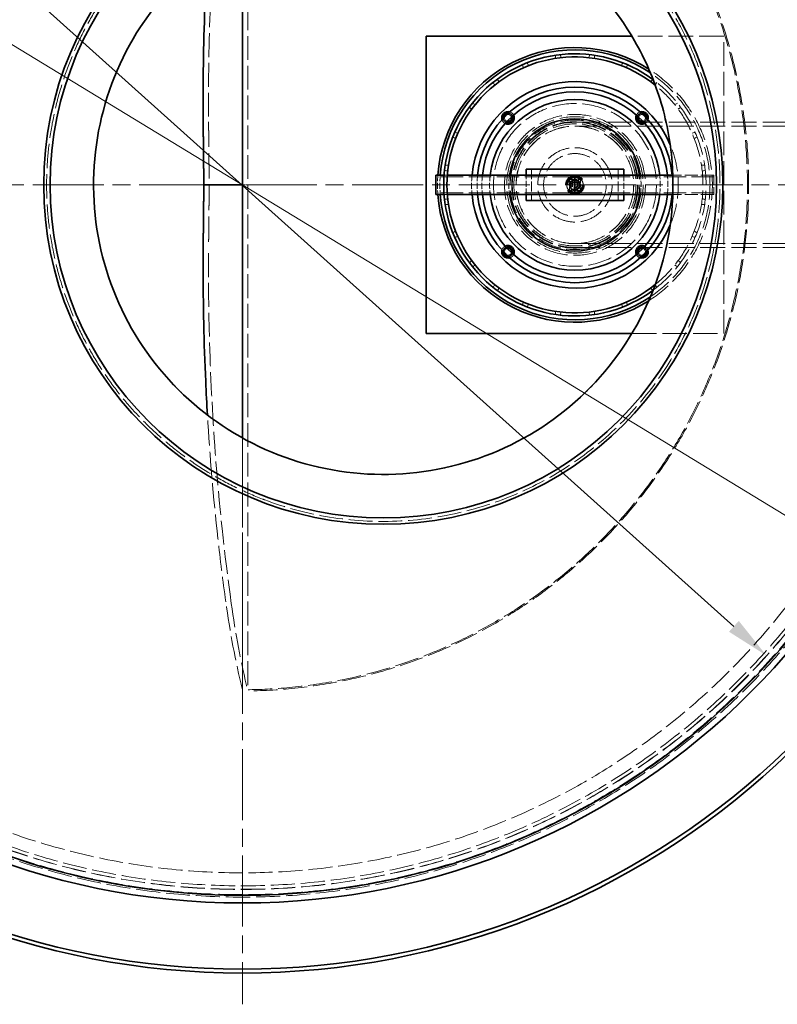
# Model space of a CAD drawing. Units: millimetres. Extents: x 0 to 9504, y 0 to 6720.
# Drawn here: x 7674 to 8642, y 1662 to 2921 of the extents above; entities that cross this region are included whole.
import ezdxf

# ---------------------------------------------------------------- set-up
doc = ezdxf.new("R2010")
doc.units = ezdxf.units.MM
doc.header["$LTSCALE"] = 16
for name, pattern in [('CHAIN', [0.3543, 0.2362, -0.0295, 0.0591, -0.0295]), ('DASH_DOT', [0.182, 0.1181, -0.0295, 0.0049, -0.0295]), ('DASHED_SPACE', [0.2067, 0.1654, -0.0413])]:
    doc.linetypes.add(name, pattern=pattern)
doc.layers.add('Center Mark (ISO)', color=1, linetype='DASH_DOT', lineweight=9, true_color=0xff0000)
doc.layers.add('Hidden (ISO)', color=7, linetype='DASHED_SPACE', lineweight=9, true_color=0x0080c0)
doc.layers.add('Dimension (ISO)', color=3, linetype='Continuous', lineweight=9)
doc.layers.add('Visible (ISO)', color=7, linetype='Continuous', lineweight=35)
doc.styles.add('Note Text (ISO)', font='tahoma.ttf')
doc.dimstyles.new('Default (ISO)', dxfattribs={"dimscale": 16, "dimtxt": 3.5, "dimasz": 3.5, "dimexe": 1.5, "dimexo": 0, "dimgap": 1, "dimtad": 1, "dimrnd": 1e-08, "dimtxsty": 'Note Text (ISO)', "dimcen": 0.09, "dimdle": 10, "dimclrd": 256, "dimclre": 256, "dimclrt": 256, "dimazin": 2, "dimtfac": 1.001486, "dimtmove": 0, "dimatfit": 3, "dimfxl": 1, "dimtolj": 1, "dimlwd": -1, "dimlwe": -1, "dimarcsym": 0})

# ---------------------------------------------------------------- blocks, each defined once
blk = doc.blocks.new('*D38')
at = {"layer": 'Defpoints', "color": 0, "transparency": 16777216}
for p in [(7098.4, 3233.2), (8818.7, 2185.8)]:
    blk.add_point(p, dxfattribs=at)
at = {"layer": 'Dimension (ISO)', "transparency": 16777216}
for p, q in [((7098.4, 3233.2), (6832, 3395.4)), ((8770.8, 2214.9), (7146.3, 3204.1))]:
    blk.add_line(p, q, dxfattribs=at)
for points in [[(7151.1, 3212), (7141.4, 3196.1), (7098.4, 3233.2)], [(8775.7, 2222.9), (8766, 2206.9), (8818.7, 2185.8)]]:
    blk.add_solid(points, dxfattribs=at)
at = {"layer": 'Dimension (ISO)', "transparency": 16777216, "insert": (6885.4, 3452.3), "char_height": 56, "attachment_point": 1, "rotation": 328.6634, "style": 'Note Text (ISO)'}
blk.add_mtext('\\A1;∅2014', dxfattribs=at)
blk = doc.blocks.new('*D39')
at = {"layer": 'Defpoints', "color": 0, "transparency": 16777216}
for p in [(7289.1, 3311), (8628, 2108)]:
    blk.add_point(p, dxfattribs=at)
at = {"layer": 'Dimension (ISO)', "transparency": 16777216}
for p, q in [((7289.1, 3311), (7002.3, 3568.6)), ((8586.4, 2145.4), (7330.7, 3273.5))]:
    blk.add_line(p, q, dxfattribs=at)
for points in [[(7337, 3280.5), (7324.5, 3266.6), (7289.1, 3311)], [(8592.6, 2152.4), (8580.1, 2138.5), (8628, 2108)]]:
    blk.add_solid(points, dxfattribs=at)
at = {"layer": 'Dimension (ISO)', "transparency": 16777216, "insert": (7065.2, 3614.7), "char_height": 56, "attachment_point": 1, "rotation": 318.0625, "style": 'Note Text (ISO)'}
blk.add_mtext('\\A1;∅1800', dxfattribs=at)

msp = doc.modelspace()

# ---------------------------------------------------------------- linework, layer by layer
at = {"layer": 'Center Mark (ISO)', "linetype": 'CHAIN', "ltscale": 23.990969}
for p, q in [((7958.5518, 3756.4813), (7958.5518, 1662.4813)), ((9005.5518, 2709.4813), (6911.5518, 2709.4813))]:
    msp.add_line(p, q, dxfattribs=at)
at = {"layer": 'Hidden (ISO)', "ltscale": 11.821505}
msp.add_line((8573.3297, 2899.4814), (8456.0414, 2899.4814), dxfattribs=at)
at = {"layer": 'Hidden (ISO)', "ltscale": 11.490082}
msp.add_line((8573.3295, 2519.4814), (8573.3297, 2899.4814), dxfattribs=at)
at = {"layer": 'Hidden (ISO)', "ltscale": 0.481603}
for p, q in [((8358.3297, 2875.1053), (8358.3297, 2871.0589)), ((8365.6585, 2872.0237), (8364.6112, 2875.9323)), ((8401.0008, 2872.0237), (8402.0481, 2875.9323)), ((8408.3297, 2875.1053), (8408.3297, 2871.0588)), ((8317.3622, 2859.0828), (8316.3149, 2862.9914)), ((8322.1684, 2865.4159), (8324.1916, 2861.9116)), ((8444.4909, 2865.4159), (8442.4677, 2861.9116)), ((8449.2971, 2859.0827), (8450.3444, 2862.9913)), ((8286.7549, 2841.4117), (8283.8936, 2844.2729)), ((8479.9044, 2841.4116), (8482.7657, 2844.2728)), ((8278.8671, 2840.416), (8280.8903, 2836.9116)), ((8487.7922, 2840.4159), (8485.769, 2836.9115)), ((8251.3995, 2806.0563), (8248.5382, 2808.9176)), ((8252.3952, 2813.9441), (8255.8995, 2811.9209)), ((8514.2641, 2813.944), (8510.7598, 2811.9207)), ((8515.2598, 2806.0562), (8518.121, 2808.9175)), ((8227.3952, 2770.6428), (8230.8995, 2768.6196)), ((8233.7283, 2775.449), (8229.8198, 2776.4963)), ((8532.9309, 2775.4488), (8536.8395, 2776.4961)), ((8539.2641, 2770.6427), (8535.7597, 2768.6195)), ((8217.7058, 2734.4816), (8221.7522, 2734.4816)), ((8548.9534, 2734.4814), (8544.907, 2734.4814)), ((8220.7874, 2727.1527), (8216.8788, 2728.2)), ((8545.8718, 2727.1526), (8549.7804, 2728.1998)), ((8220.7873, 2691.8104), (8216.8788, 2690.7631)), ((8217.7058, 2684.4816), (8221.7522, 2684.4816)), ((8548.9534, 2684.4814), (8544.907, 2684.4814)), ((8545.8718, 2691.8102), (8549.7804, 2690.7629)), ((8227.3951, 2648.3203), (8230.8994, 2650.3435)), ((8233.7283, 2643.5141), (8229.8197, 2642.4668)), ((8532.9308, 2643.514), (8536.8394, 2642.4667)), ((8539.264, 2648.3201), (8535.7597, 2650.3433)), ((8251.3994, 2612.9067), (8248.5381, 2610.0455)), ((8252.3951, 2605.019), (8255.8994, 2607.0422)), ((8514.264, 2605.0189), (8510.7597, 2607.0421)), ((8518.1209, 2610.0454), (8515.2597, 2612.9066)), ((8278.867, 2578.5471), (8280.8902, 2582.0514)), ((8487.7921, 2578.547), (8485.7688, 2582.0513)), ((8286.7547, 2577.5514), (8283.8935, 2574.6901)), ((8482.7656, 2574.69), (8479.9043, 2577.5513)), ((8317.3621, 2559.8802), (8316.3148, 2555.9717)), ((8322.1682, 2553.5471), (8324.1915, 2557.0514)), ((8444.4908, 2553.547), (8442.4676, 2557.0513)), ((8449.297, 2559.8802), (8450.3443, 2555.9716)), ((8358.3295, 2543.8577), (8358.3295, 2547.9041)), ((8365.6583, 2546.9392), (8364.6111, 2543.0307)), ((8401.0007, 2546.9392), (8402.048, 2543.0307)), ((8408.3295, 2543.8576), (8408.3295, 2547.9041))]:
    msp.add_line(p, q, dxfattribs=at)
at = {"layer": 'Hidden (ISO)', "ltscale": 12.094824}
for p, q in [((8383.3296, 2789.4815), (8743.3296, 2789.4813)), ((8383.3296, 2784.5815), (8743.3296, 2784.5813)), ((8383.3295, 2634.3815), (8743.3295, 2634.3813)), ((8383.3295, 2629.4815), (8743.3295, 2629.4813))]:
    msp.add_line(p, q, dxfattribs=at)
at = {"layer": 'Hidden (ISO)', "ltscale": 10.775159}
for p, q in [((8383.3296, 2719.6815), (8205.8296, 2719.6816)), ((8560.8296, 2719.6814), (8383.3296, 2719.6815)), ((8383.3296, 2699.2815), (8205.8296, 2699.2816)), ((8560.8296, 2699.2814), (8383.3296, 2699.2815))]:
    msp.add_line(p, q, dxfattribs=at)
at = {"layer": 'Hidden (ISO)', "ltscale": 0.479263}
for p, q in [((8220.3081, 2721.9816), (8216.2967, 2721.9816)), ((8220.3081, 2696.9816), (8216.2967, 2696.9816))]:
    msp.add_line(p, q, dxfattribs=at)
at = {"layer": 'Hidden (ISO)', "ltscale": 2.975988}
for p, q in [((8320.8296, 2696.9815), (8320.8296, 2721.9815)), ((8445.8296, 2721.9814), (8445.8296, 2696.9814))]:
    msp.add_line(p, q, dxfattribs=at)
at = {"layer": 'Hidden (ISO)', "ltscale": 4.761642}
for p, q in [((8327.9296, 2729.4815), (8327.9296, 2689.4815)), ((8438.7296, 2729.4814), (8438.7296, 2689.4814))]:
    msp.add_line(p, q, dxfattribs=at)
at = {"layer": 'Hidden (ISO)', "ltscale": 6.272283}
msp.add_line((8560.8296, 2721.9814), (8508.3403, 2721.9814), dxfattribs=at)
at = {"layer": 'Hidden (ISO)', "ltscale": 4.674729}
msp.add_line((8560.8296, 2721.9814), (8560.8296, 2696.9814), dxfattribs=at)
at = {"layer": 'Hidden (ISO)', "ltscale": 1.172316}
msp.add_line((7958.5518, 2709.4813), (7965.5156, 2709.4813), dxfattribs=at)
at = {"layer": 'Hidden (ISO)', "ltscale": 1.66651}
for p, q in [((8376.3296, 2716.4815), (8390.3296, 2716.4815)), ((8376.3296, 2702.4815), (8376.3296, 2716.4815)), ((8390.3296, 2716.4815), (8390.3296, 2702.4815)), ((8390.3296, 2702.4815), (8376.3296, 2702.4815))]:
    msp.add_line(p, q, dxfattribs=at)
at = {"layer": 'Hidden (ISO)', "ltscale": 6.272279}
msp.add_line((8560.8296, 2696.9814), (8508.3403, 2696.9814), dxfattribs=at)
at = {"layer": 'Hidden (ISO)', "ltscale": 11.821444}
msp.add_line((8456.0419, 2519.4814), (8573.3295, 2519.4814), dxfattribs=at)
at = {"layer": 'Hidden (ISO)', "ltscale": 12.165385}
msp.add_line((7958.5518, 2386.2163), (7958.5518, 2064.4013), dxfattribs=at)
at = {"layer": 'Hidden (ISO)', "ltscale": 1.056951}
msp.add_line((8322.526, 2388.4618), (8322.526, 2388.4618), dxfattribs=at)
at = {"layer": 'Hidden (ISO)', "ltscale": 11.603113}
msp.add_circle((7958.5518, 2709.4813), 910, dxfattribs=at)
at = {"layer": 'Hidden (ISO)', "ltscale": 11.641719}
msp.add_circle((7958.5518, 2709.4813), 906.9, dxfattribs=at)
at = {"layer": 'Hidden (ISO)', "ltscale": 11.634731}
msp.add_circle((7958.5518, 2709.4813), 900.2317, dxfattribs=at)
at = {"layer": 'Hidden (ISO)', "ltscale": 11.631738}
msp.add_circle((7958.5518, 2709.4813), 900, dxfattribs=at)
at = {"layer": 'Hidden (ISO)', "ltscale": 11.574871}
msp.add_circle((7958.5518, 2709.4813), 895.6, dxfattribs=at)
at = {"layer": 'Hidden (ISO)', "ltscale": 11.597004}
msp.add_circle((7958.5518, 2709.4813), 879, dxfattribs=at)
at = {"layer": 'Hidden (ISO)', "ltscale": 11.622614}
msp.add_circle((8383.3296, 2709.4815), 104, dxfattribs=at)
at = {"layer": 'Hidden (ISO)', "ltscale": 11.399102}
for radius in [90, 78]:
    msp.add_circle((8383.3296, 2709.4815), radius, dxfattribs=at)
at = {"layer": 'Hidden (ISO)', "ltscale": 11.826569}
msp.add_circle((8383.3296, 2709.4815), 87.15, dxfattribs=at)
at = {"layer": 'Hidden (ISO)', "ltscale": 11.229473}
msp.add_circle((8383.3296, 2709.4815), 82.75, dxfattribs=at)
at = {"layer": 'Hidden (ISO)', "ltscale": 11.800994}
msp.add_circle((8383.3296, 2709.4815), 80.75, dxfattribs=at)
at = {"layer": 'Hidden (ISO)', "ltscale": 11.691387}
msp.add_circle((8383.3296, 2709.4815), 80, dxfattribs=at)
at = {"layer": 'Hidden (ISO)', "ltscale": 11.889897}
msp.add_circle((8383.3296, 2709.4815), 75.1, dxfattribs=at)
at = {"layer": 'Hidden (ISO)', "ltscale": 11.874065}
msp.add_circle((8383.3296, 2709.4815), 75, dxfattribs=at)
at = {"layer": 'Hidden (ISO)', "ltscale": 11.280362}
msp.add_circle((8383.3296, 2709.4815), 47.5, dxfattribs=at)
at = {"layer": 'Hidden (ISO)', "ltscale": 10.856288}
msp.add_circle((8383.3296, 2709.4815), 40, dxfattribs=at)
at = {"layer": 'Hidden (ISO)', "ltscale": 11.344334}
msp.add_circle((8383.3296, 2709.4815), 11.9423, dxfattribs=at)
at = {"layer": 'Hidden (ISO)', "ltscale": 10.156927}
msp.add_circle((8383.3296, 2709.4815), 10.6923, dxfattribs=at)
at = {"layer": 'Hidden (ISO)', "ltscale": 9.71061}
msp.add_circle((8383.3296, 2709.4815), 10.2225, dxfattribs=at)
at = {"layer": 'Hidden (ISO)', "ltscale": 8.849029}
msp.add_circle((8383.3296, 2709.4815), 9.3155, dxfattribs=at)
at = {"layer": 'Hidden (ISO)', "ltscale": 4.861722}
msp.add_circle((8383.3296, 2709.4815), 6.5, dxfattribs=at)
at = {"layer": 'Hidden (ISO)', "ltscale": 4.263344}
msp.add_circle((8383.3296, 2709.4815), 5.7, dxfattribs=at)
at = {"layer": 'Hidden (ISO)', "ltscale": 4.225945}
msp.add_circle((8383.3296, 2709.4815), 5.65, dxfattribs=at)
at = {"layer": 'Hidden (ISO)', "ltscale": 2.991852}
msp.add_circle((8383.3296, 2709.4815), 4.0001, dxfattribs=at)
at = {"layer": 'Hidden (ISO)', "ltscale": 2.991791}
msp.add_circle((8383.3296, 2709.4815), 4, dxfattribs=at)
at = {"layer": 'Hidden (ISO)', "ltscale": 2.738758}
msp.add_circle((8383.3296, 2709.4815), 3.6617, dxfattribs=at)
at = {"layer": 'Hidden (ISO)', "ltscale": 2.485787}
msp.add_circle((8383.3296, 2709.4815), 3.3235, dxfattribs=at)
at = {"layer": 'Hidden (ISO)', "ltscale": 2.418236}
msp.add_circle((8383.3296, 2709.4815), 3.2332, dxfattribs=at)
at = {"layer": 'Hidden (ISO)', "ltscale": 11.831197}
msp.add_arc((8383.3296, 2709.4815), 175.5, 302.516064, 57.4841145, dxfattribs=at)
at = {"layer": 'Hidden (ISO)', "ltscale": 11.327999}
msp.add_arc((8383.3296, 2709.4815), 172.5, 304.0037408, 55.9964377, dxfattribs=at)
at = {"layer": 'Hidden (ISO)', "ltscale": 11.793801}
msp.add_arc((8383.3296, 2709.4815), 167.5, 306.6319479, 53.3682306, dxfattribs=at)
at = {"layer": 'Hidden (ISO)', "ltscale": 11.025325}
msp.add_arc((8383.3296, 2709.4815), 163.5, 308.8888119, 51.1113666, dxfattribs=at)
at = {"layer": 'Hidden (ISO)', "ltscale": 0.788619}
for centre, start, end in [((8297.7697, 2795.0414), 185.9347019, 247.1623482), ((8297.7697, 2795.0414), 22.8375941, 84.0652404), ((8468.8896, 2795.0414), 95.9347019, 157.1623482), ((8468.8896, 2795.0414), 292.8375941, 354.0652404), ((8297.7696, 2623.9216), 112.8375941, 174.0652404), ((8468.8895, 2623.9215), 5.9347019, 67.1623482), ((8297.7696, 2623.9216), 275.9347019, 337.1623482), ((8468.8895, 2623.9215), 202.8375941, 264.0652404)]:
    msp.add_arc(centre, 6.2, start, end, dxfattribs=at)
at = {"layer": 'Hidden (ISO)', "ltscale": 0.792726}
for centre, start, end in [((8297.7697, 2795.0414), 184.2399258, 247.8379598), ((8297.7697, 2795.0414), 22.1619825, 85.7600165), ((8468.8896, 2795.0414), 94.2399258, 157.8379598), ((8468.8896, 2795.0414), 292.1619825, 355.7600165), ((8297.7696, 2623.9216), 112.1619825, 175.7600165), ((8468.8895, 2623.9215), 4.2399258, 67.8379598), ((8297.7696, 2623.9216), 274.2399258, 337.8379598), ((8468.8895, 2623.9215), 202.1619825, 265.7600165)]:
    msp.add_arc(centre, 6, start, end, dxfattribs=at)
at = {"layer": 'Hidden (ISO)', "ltscale": 0.864286}
for centre, start, end in [((8297.7697, 2795.0414), 162.7501449, 255.2012665), ((8297.7697, 2795.0414), 14.7986758, 107.2497975), ((8468.8896, 2795.0414), 72.7501449, 165.2012665), ((8468.8896, 2795.0414), 284.7986758, 17.2497975), ((8297.7696, 2623.9216), 104.7986758, 197.2497975), ((8297.7696, 2623.9216), 252.7501449, 345.2012665), ((8468.8895, 2623.9215), 194.7986758, 287.2497975), ((8468.8895, 2623.9215), 342.7501449, 75.2012665)]:
    msp.add_arc(centre, 4.5, start, end, dxfattribs=at)
at = {"layer": 'Hidden (ISO)', "ltscale": 0.767229}
for centre, start, end in [((8297.7697, 2795.0414), 27.2082424, 73.3727745), ((8468.8896, 2795.0414), 106.6271678, 152.7916999), ((8297.7697, 2795.0414), 196.6271678, 242.7916999), ((8468.8896, 2795.0414), 297.2082424, 343.3727745), ((8297.7696, 2623.9216), 117.2082424, 163.3727745), ((8468.8895, 2623.9215), 16.6271678, 62.7916999), ((8297.7696, 2623.9216), 286.6271678, 332.7916999), ((8468.8895, 2623.9215), 207.2082424, 253.3727745)]:
    msp.add_arc(centre, 8, start, end, dxfattribs=at)
at = {"layer": 'Hidden (ISO)', "ltscale": 10.60169}
msp.add_arc((8383.3296, 2709.4815), 132, 337.1716852, 22.8284934, dxfattribs=at)
at = {"layer": 'Hidden (ISO)', "ltscale": 2.97851}
msp.add_arc((8383.3296, 2709.4815), 175.5, 175.9156169, 184.0843254, dxfattribs=at)
at = {"layer": 'Hidden (ISO)', "ltscale": 2.978599}
msp.add_arc((8383.3296, 2709.4815), 172.5, 175.8444609, 184.1554814, dxfattribs=at)
at = {"layer": 'Hidden (ISO)', "ltscale": 2.980454}
msp.add_arc((8383.3296, 2709.4815), 132, 174.5660923, 185.43385, dxfattribs=at)
at = {"layer": 'Hidden (ISO)', "ltscale": 2.980971}
for start, end in [(174.2608007, 185.7391416), (354.2608007, 5.7391416)]:
    msp.add_arc((8383.3296, 2709.4815), 125, start, end, dxfattribs=at)
at = {"layer": 'Hidden (ISO)', "ltscale": 2.981507}
for start, end in [(173.9601953, 186.039747), (353.9601953, 6.039747)]:
    msp.add_arc((8383.3296, 2709.4815), 118.8, start, end, dxfattribs=at)
at = {"layer": 'Hidden (ISO)', "ltscale": 2.982551}
for start, end in [(173.4148664, 186.585076), (353.4148664, 6.585076)]:
    msp.add_arc((8383.3296, 2709.4815), 109, start, end, dxfattribs=at)
at = {"layer": 'Hidden (ISO)', "ltscale": 2.986951}
for start, end in [(171.4930434, 188.5068989), (351.4930434, 8.5068989)]:
    msp.add_arc((8383.3296, 2709.4815), 84.5, start, end, dxfattribs=at)
at = {"layer": 'Hidden (ISO)', "ltscale": 0.810204}
for start, end in [(143.6091544, 203.6091544), (203.6091544, 263.6091544), (83.6091544, 143.6091544), (263.6091544, 323.6091544), (23.6091544, 83.6091544), (323.6091544, 23.6091544)]:
    msp.add_arc((8383.3296, 2709.4815), 6.5, start, end, dxfattribs=at)
at = {"layer": 'Hidden (ISO)', "ltscale": 11.561851}
msp.add_open_spline([(7958.5518, 3354.5613), (7964.0244, 3354.5613), (7969.4798, 3354.4926), (8057.8392, 3352.2358), (8139.4786, 3334.1867), (8292.9699, 3267.5418), (8363.1102, 3218.9904), (8481.1701, 3097.1104), (8527.7392, 3024.7779), (8590.3979, 2865.3879), (8605.5399, 2779.7865), (8601.4205, 2611.0047), (8583.4976, 2529.4242), (8518.9805, 2380.216), (8473.9927, 2313.4804), (8363.9776, 2201.8639), (8300.6123, 2157.177), (8180.701, 2101.335), (8127.7228, 2084.5226), (8029.4989, 2066.7748), (7990.9808, 2064.4013), (7958.5518, 2064.4013)], degree=3, knots=[2.167116706, 2.167116706, 2.167116706, 2.167116706, 3.815704172, 3.815704172, 28.449570235, 28.449570235, 53.573278707, 53.573278707, 78.90572592, 78.90572592, 104.498991033, 104.498991033, 129.108360878, 129.108360878, 152.836409991, 152.836409991, 175.709814854, 175.709814854, 192.169119088, 192.169119088, 205.389897986, 205.389897986, 205.389897986, 205.389897986], dxfattribs=at)
at = {"layer": 'Hidden (ISO)', "ltscale": 11.501163}
for points, knots in [([(7965.4268, 3356.0457), (7965.4269, 3249.1574), (7965.427, 3142.2472), (7965.4275, 2950.5908), (7965.4255, 2866.4886), (7965.4311, 2771.8237), (7965.4318, 2762.7613), (7965.4341, 2747.7422), (7965.4352, 2742.0077), (7965.4391, 2732.2234), (7965.4412, 2728.4372), (7965.4477, 2722.6448), (7965.4522, 2719.5957), (7965.4679, 2714.8902), (7965.4804, 2712.1904), (7965.5156, 2709.4813)], [0.49075759, 0.49075759, 0.49075759, 0.49075759, 32.569029864, 32.569029864, 57.987653832, 57.987653832, 60.707249722, 60.707249722, 62.435610125, 62.435610125, 63.673675221, 63.673675221, 64.458426479, 64.458426479, 65.17126148, 65.17126148, 65.17126148, 65.17126148]), ([(7965.5156, 2709.4813), (7965.5099, 2709.0428), (7965.5047, 2708.6034), (7965.4848, 2706.717), (7965.4752, 2705.267), (7965.4418, 2698.2601), (7965.4411, 2691.2787), (7965.4354, 2677.7395), (7965.4342, 2671.9993), (7965.4319, 2657.3147), (7965.4312, 2648.5766), (7965.4298, 2625.7125), (7965.4294, 2611.7224), (7965.4279, 2551.85), (7965.4278, 2506.0941), (7965.4269, 2327.7948), (7965.4269, 2195.3443), (7965.4268, 2062.9169)], [65.157389397, 65.157389397, 65.157389397, 65.157389397, 65.273484049, 65.273484049, 65.656631667, 65.656631667, 67.16983254, 67.16983254, 68.25042327, 68.25042327, 69.892662573, 69.892662573, 72.505421919, 72.505421919, 81.046836979, 81.046836979, 105.750917059, 105.750917059, 105.750917059, 105.750917059])]:
    msp.add_open_spline(points, degree=3, knots=knots, dxfattribs=at)
at = {"layer": 'Hidden (ISO)', "ltscale": 11.510656}
msp.add_open_spline([(7965.4268, 3356.0457), (8045.96, 3355.1894), (8125.6504, 3339.2937), (8278.8566, 3277.5109), (8350.3627, 3230.7653), (8471.8408, 3111.8671), (8520.423, 3040.6622), (8587.2183, 2883.2672), (8604.6809, 2798.5896), (8605.5927, 2629.7819), (8589.9824, 2547.2797), (8529.465, 2395.5004), (8486.1548, 2327.1713), (8378.721, 2211.9575), (8316.2666, 2165.3194), (8198.2729, 2106.4895), (8146.5989, 2088.4309), (8051.2296, 2068.1143), (8008.4015, 2063.3738), (7965.4268, 2062.9169)], degree=3, knots=[0.687681325, 0.687681325, 0.687681325, 0.687681325, 24.861016973, 24.861016973, 50.246044924, 50.246044924, 75.855462947, 75.855462947, 101.54059771, 101.54059771, 126.498535736, 126.498535736, 150.560380425, 150.560380425, 173.758081551, 173.758081551, 190.114309824, 190.114309824, 203.010869923, 203.010869923, 203.010869923, 203.010869923], dxfattribs=at)
at = {"layer": 'Hidden (ISO)', "ltscale": 11.502728}
msp.add_open_spline([(7944.4268, 3244.3286), (7933.5757, 3165.7861), (7925.7197, 3086.4775), (7918.2028, 2961.0179), (7916.4783, 2915.4233), (7915.3344, 2843.6663), (7915.2394, 2818.3917), (7915.4362, 2791.5205), (7915.4413, 2790.8441), (7915.4466, 2790.1706)], degree=3, knots=[693.745967213, 693.745967213, 693.745967213, 693.745967213, 716.764294183, 716.764294183, 729.90091609, 729.90091609, 737.265106767, 737.265106767, 737.456061496, 737.456061496, 737.456061496, 737.456061496], dxfattribs=at)
at = {"layer": 'Hidden (ISO)', "ltscale": 11.485096}
msp.add_open_spline([(7987.0794, 3111.919), (8023.7306, 3125.714), (8062.0716, 3134.4291), (8142.8921, 3141.5074), (8185.0664, 3139.0192), (8275.3012, 3120.2292), (8322.2849, 3101.4868), (8405.0145, 3050.2336), (8440.748, 3019.0084), (8497.0004, 2950.5746), (8518.5573, 2914.9484), (8547.3791, 2846.6825), (8556.6144, 2815.2666), (8565.154, 2766.1142), (8567.0806, 2748.978), (8568.7166, 2717.4586), (8568.7435, 2703.1191), (8567.237, 2671.8235), (8565.4132, 2654.9078), (8557.3636, 2607.0575), (8548.7339, 2576.6581), (8516.9992, 2498.6244), (8488.3404, 2453.9203), (8414.7643, 2375.3569), (8369.825, 2342.8438), (8268.4162, 2295.6162), (8212.5197, 2282.0859), (8098.2503, 2277.5357), (8040.9221, 2286.7779), (7987.0794, 2307.0436)], degree=3, knots=[-167.507348289, -167.507348289, -167.507348289, -167.507348289, -155.645105972, -155.645105972, -142.902375887, -142.902375887, -127.699569308, -127.699569308, -113.465484712, -113.465484712, -100.99483431, -100.99483431, -91.189405122, -91.189405122, -86.018099924, -86.018099924, -81.717338687, -81.717338687, -76.615091099, -76.615091099, -67.150983256, -67.150983256, -51.293656522, -51.293656522, -34.682451948, -34.682451948, -17.424991426, -17.424991426, 0, 0, 0, 0], dxfattribs=at)
at = {"layer": 'Hidden (ISO)', "ltscale": 11.706752}
msp.add_open_spline([(7987.0794, 2307.0436), (7986.2165, 2307.3684), (7985.3541, 2307.6961), (7972.9271, 2312.4651), (7961.4555, 2317.4427), (7938.9016, 2328.4339), (7927.8191, 2334.4474), (7906.2257, 2347.4271), (7895.7072, 2354.3977), (7875.389, 2369.1826), (7865.5893, 2376.9969), (7846.8449, 2393.3144), (7837.8995, 2401.8183), (7820.9691, 2419.3271), (7812.984, 2428.3319), (7798.1298, 2446.519), (7790.9691, 2456.0412), (7777.3036, 2475.9319), (7770.7987, 2486.3004), (7758.6117, 2507.7448), (7752.9292, 2518.8216), (7742.514, 2541.523), (7737.7814, 2553.1475), (7729.3535, 2576.7639), (7725.6552, 2588.7642), (7719.3396, 2612.9548), (7716.7224, 2625.1451), (7712.5752, 2649.5097), (7711.0451, 2661.6851), (7709.0334, 2685.8083), (7708.5518, 2697.7561), (7708.5518, 2721.2065), (7709.0334, 2733.1543), (7711.0451, 2757.2775), (7712.5752, 2769.4529), (7716.7224, 2793.8175), (7719.3396, 2806.0078), (7725.6552, 2830.1984), (7729.3535, 2842.1987), (7737.7814, 2865.8151), (7742.514, 2877.4396), (7752.9292, 2900.141), (7758.6117, 2911.2178), (7770.7987, 2932.6622), (7777.3036, 2943.0306), (7790.9691, 2962.9213), (7798.1298, 2972.4436), (7812.984, 2990.6307), (7820.9691, 2999.6355), (7837.8995, 3017.1442), (7846.8449, 3025.6482), (7865.5893, 3041.9657), (7875.389, 3049.7799), (7895.7072, 3064.5649), (7906.2257, 3071.5355), (7927.8191, 3084.5152), (7938.9016, 3090.5287), (7961.4555, 3101.5199), (7972.9271, 3106.4975), (7985.3541, 3111.2664), (7986.2165, 3111.5942), (7987.0794, 3111.919)], degree=3, knots=[6.84857911, 6.84857911, 6.84857911, 6.84857911, 7.113646746, 7.113646746, 10.670470119, 10.670470119, 14.227293492, 14.227293492, 17.784116864, 17.784116864, 21.340940237, 21.340940237, 24.89776361, 24.89776361, 28.454586983, 28.454586983, 31.972149045, 31.972149045, 35.489711107, 35.489711107, 39.007273169, 39.007273169, 42.524835231, 42.524835231, 46.042397293, 46.042397293, 49.559959355, 49.559959355, 53.077521417, 53.077521417, 56.595083479, 56.595083479, 60.112645541, 60.112645541, 63.630207603, 63.630207603, 67.147769665, 67.147769665, 70.665331727, 70.665331727, 74.182893789, 74.182893789, 77.700455851, 77.700455851, 81.218017913, 81.218017913, 84.735579975, 84.735579975, 88.292403348, 88.292403348, 91.849226721, 91.849226721, 95.406050094, 95.406050094, 98.962873467, 98.962873467, 102.51969684, 102.51969684, 106.076520213, 106.076520213, 106.341587849, 106.341587849, 106.341587849, 106.341587849], dxfattribs=at)
at = {"layer": 'Hidden (ISO)', "ltscale": 11.523681}
msp.add_open_spline([(8459.5708, 2893.4556), (8446.007, 2917.1232), (8429.8673, 2939.2184), (8393.0251, 2979.4576), (8372.4354, 2997.4784), (8310.5207, 3040.6123), (8265.9874, 3060.1681), (8171.9313, 3081.1087), (8123.3078, 3082.2932), (8028.3437, 3065.9576), (7982.9109, 3048.5936), (7901.2585, 2997.4278), (7865.8195, 2964.1152), (7809.7056, 2885.7809), (7789.567, 2841.508), (7767.394, 2747.7349), (7765.5714, 2699.1311), (7780.6594, 2603.9607), (7797.4258, 2558.304), (7847.5156, 2475.9872), (7880.3603, 2440.1141), (7957.9515, 2382.977), (8001.9563, 2362.2592), (8095.4305, 2338.8575), (8144.0062, 2336.3973), (8239.3664, 2350.2352), (8285.2392, 2366.401), (8368.2062, 2415.4063), (8404.5072, 2447.7774), (8462.6576, 2524.6122), (8483.951, 2568.3414), (8508.5773, 2661.5004), (8511.6747, 2710.0396), (8499.0894, 2805.5731), (8483.527, 2851.6541), (8459.5708, 2893.4556)], degree=3, knots=[-233.174971641, -233.174971641, -233.174971641, -233.174971641, -224.991327891, -224.991327891, -216.80768371, -216.80768371, -202.353840174, -202.353840174, -187.89999738, -187.89999738, -173.44615492, -173.44615492, -158.992312336, -158.992312336, -144.53846919, -144.53846919, -130.084625126, -130.084625126, -115.630779928, -115.630779928, -101.176933547, -101.176933547, -86.723086114, -86.723086114, -72.269237915, -72.269237915, -57.815389353, -57.815389353, -43.361540884, -43.361540884, -28.907692949, -28.907692949, -14.453845912, -14.453845912, 0, 0, 0, 0], dxfattribs=at)
at = {"layer": 'Hidden (ISO)', "ltscale": 12.199709}
for points, weights in [([(7915.4466, 2790.1706), (7915.7643, 2749.827), (7916.2832, 2709.4813)], [1.11385931911, 1.11384837961, 1.11383050703]), ([(7916.2832, 2709.4813), (7915.7643, 2669.1356), (7915.4466, 2628.792)], [1.11383050703, 1.11384837961, 1.11385931911])]:
    msp.add_rational_spline(points, weights, degree=2, dxfattribs=at)
at = {"layer": 'Hidden (ISO)', "ltscale": 9.990587}
msp.add_open_spline([(8372.8296, 2709.4815), (8372.8296, 2710.8026), (8373.0941, 2712.21), (8374.1665, 2714.7962), (8374.9741, 2715.9753), (8376.8358, 2717.8369), (8378.0148, 2718.6446), (8380.6011, 2719.7169), (8382.0085, 2719.9815), (8384.6507, 2719.9815), (8386.0581, 2719.7169), (8388.6444, 2718.6446), (8389.8234, 2717.8369), (8391.6851, 2715.9752), (8392.4927, 2714.7962), (8393.565, 2712.21), (8393.8296, 2710.8026), (8393.8296, 2708.1604), (8393.565, 2706.7529), (8392.4927, 2704.1667), (8391.6851, 2702.9877), (8389.8234, 2701.126), (8388.6444, 2700.3184), (8386.0581, 2699.246), (8384.6507, 2698.9815), (8382.0085, 2698.9815), (8380.6011, 2699.246), (8378.0148, 2700.3184), (8376.8358, 2701.126), (8374.9741, 2702.9877), (8374.1665, 2704.1667), (8373.0941, 2706.7529), (8372.8296, 2708.1604), (8372.8296, 2709.4815)], degree=3, knots=[0, 0, 0, 0, 0.396335242, 0.396335242, 0.792670484, 0.792670484, 1.188994793, 1.188994793, 1.585319102, 1.585319102, 1.981643411, 1.981643411, 2.37796772, 2.37796772, 2.774302962, 2.774302962, 3.170638204, 3.170638204, 3.566973446, 3.566973446, 3.963308688, 3.963308688, 4.359632997, 4.359632997, 4.755957306, 4.755957306, 5.152281615, 5.152281615, 5.548605924, 5.548605924, 5.944941166, 5.944941166, 6.341276408, 6.341276408, 6.341276408, 6.341276408], dxfattribs=at)
at = {"layer": 'Hidden (ISO)', "ltscale": 0.453488}
for points in [[(8375.8707, 2710.3169), (8377.0638, 2711.9358), (8378.0972, 2713.3379)], [(8377.3736, 2706.8783), (8376.6761, 2708.4741), (8375.8707, 2710.3169)], [(8378.8766, 2703.4396), (8378.0712, 2705.2824), (8377.3736, 2706.8783)], [(8378.0972, 2713.3379), (8379.1305, 2714.7399), (8380.3236, 2716.3588)], [(8380.3236, 2716.3588), (8382.3223, 2716.1349), (8384.0531, 2715.9411)], [(8384.0531, 2715.9411), (8385.7839, 2715.7472), (8387.7826, 2715.5234)], [(8388.562, 2705.6251), (8387.5287, 2704.2231), (8386.3355, 2702.6041)], [(8387.7826, 2715.5234), (8388.588, 2713.6806), (8389.2855, 2712.0847)], [(8390.7885, 2708.646), (8389.5953, 2707.0271), (8388.562, 2705.6251)], [(8389.2855, 2712.0847), (8389.9831, 2710.4888), (8390.7885, 2708.646)], [(8382.6061, 2703.0219), (8380.8752, 2703.2157), (8378.8766, 2703.4396)], [(8386.3355, 2702.6041), (8384.3369, 2702.828), (8382.6061, 2703.0219)]]:
    msp.add_rational_spline(points, [1, 1.0379548493, 1], degree=2, dxfattribs=at)
at = {"layer": 'Hidden (ISO)', "ltscale": 0.907075}
for points in [[(8376.8296, 2713.2343), (8380.0796, 2715.1106), (8383.3296, 2716.987)], [(8376.8296, 2705.7287), (8376.8296, 2709.4815), (8376.8296, 2713.2343)], [(8383.3296, 2701.9759), (8380.0796, 2703.8523), (8376.8296, 2705.7287)], [(8383.3296, 2716.987), (8386.5796, 2715.1106), (8389.8296, 2713.2342)], [(8389.8296, 2705.7287), (8386.5796, 2703.8523), (8383.3296, 2701.9759)], [(8389.8296, 2713.2342), (8389.8296, 2709.4815), (8389.8296, 2705.7287)]]:
    msp.add_rational_spline(points, [1, 1.15470053838, 1], degree=2, dxfattribs=at)
at = {"layer": 'Hidden (ISO)', "ltscale": 11.502729}
msp.add_open_spline([(7944.4268, 2174.634), (7935.6415, 2238.2239), (7928.8023, 2302.4368), (7920.2572, 2416.9799), (7917.736, 2467.0059), (7915.4617, 2554.1255), (7915.142, 2590.1004), (7915.4466, 2628.792)], degree=3, knots=[-842.209281722, -842.209281722, -842.209281722, -842.209281722, -824.553610239, -824.553610239, -810.968452347, -810.968452347, -801.087523274, -801.087523274, -801.087523274, -801.087523274], dxfattribs=at)
at = {"layer": 'Hidden (ISO)', "ltscale": 12.132323}
msp.add_open_spline([(7937.3883, 2176.8208), (7933.6913, 2203.6622), (7930.339, 2230.6329), (7921.5627, 2309.8526), (7917.0872, 2362.4141), (7913.9505, 2415.4497)], degree=3, knots=[-861.433125624, -861.433125624, -861.433125624, -861.433125624, -854.55752196, -854.55752196, -841.327996814, -841.327996814, -841.327996814, -841.327996814], dxfattribs=at)
at = {"layer": 'Hidden (ISO)', "ltscale": 11.688515}
msp.add_open_spline([(7958.5518, 2064.4013), (7949.7032, 2101.2739), (7942.6215, 2138.8253), (7937.3883, 2176.8208)], degree=3, dxfattribs=at)
at = {"layer": 'Hidden (ISO)', "ltscale": 11.61392}
msp.add_open_spline([(7944.4268, 2174.634), (7949.6172, 2137.0649), (7956.625, 2099.7492), (7965.4268, 2062.9169)], degree=3, dxfattribs=at)
at = {"layer": 'Visible (ISO)'}
for p, q in [((7958.5518, 3032.7459), (7958.5518, 2709.4813)), ((8193.3297, 2899.4816), (8193.3295, 2519.4816)), ((8456.0414, 2899.4814), (8193.3297, 2899.4816)), ((8205.8296, 2721.9816), (8205.8296, 2696.9816)), ((8216.2967, 2721.9816), (8205.8296, 2721.9816)), ((8383.3296, 2721.9815), (8220.3081, 2721.9816)), ((8320.8296, 2729.4815), (8445.8296, 2729.4814)), ((8320.8296, 2721.9815), (8320.8296, 2729.4815)), ((8383.3296, 2721.9815), (8383.3296, 2709.4815)), ((8508.3403, 2721.9814), (8383.3296, 2721.9815)), ((8445.8296, 2729.4814), (8445.8296, 2721.9814)), ((7909.4059, 2709.4813), (7958.5518, 2709.4813)), ((7958.5518, 2709.4813), (7958.5518, 2386.2163)), ((8383.3296, 2709.4815), (8383.3296, 2696.9815)), ((8216.2967, 2696.9816), (8205.8296, 2696.9816)), ((8383.3296, 2696.9815), (8220.3081, 2696.9816)), ((8320.8296, 2689.4815), (8320.8296, 2696.9815)), ((8508.3403, 2696.9814), (8383.3296, 2696.9815)), ((8445.8296, 2696.9814), (8445.8296, 2689.4814)), ((8445.8296, 2689.4814), (8320.8296, 2689.4815)), ((8193.3295, 2519.4816), (8456.0419, 2519.4814))]:
    msp.add_line(p, q, dxfattribs=at)
for centre, radius in [((7958.5518, 2709.4813), 917.5), ((7958.5518, 2709.4813), 907.7317), ((8138.5518, 2709.4813), 433.7), ((8138.5518, 2709.4813), 425.5)]:
    msp.add_circle(centre, radius, dxfattribs=at)
for centre, radius, start, end in [((7958.5518, 2709.4813), 1007, 4.7849499, 175.2150501), ((7958.5518, 2709.4813), 1002, 4.808883, 175.191117), ((8383.3296, 2709.4815), 175.5, 57.4841145, 175.9156169), ((8383.3296, 2709.4815), 172.5, 55.9964377, 175.8444609), ((8383.3296, 2709.4815), 167.5, 53.3682306, 306.6319479), ((8383.3296, 2709.4815), 163.5, 51.1113666, 308.8888119), ((8383.3296, 2709.4815), 132, 22.8284934, 174.5660923), ((8383.3296, 2709.4815), 125, 5.7391416, 174.2608007), ((8383.3296, 2709.4815), 118.8, 6.039747, 173.9601953), ((8383.3296, 2709.4815), 109, 6.585076, 173.4148664), ((8297.7697, 2795.0414), 8, 73.3727745, 196.6271678), ((8297.7697, 2795.0414), 6.2, 84.0652404, 185.9347019), ((8297.7697, 2795.0414), 6, 85.7600165, 184.2399258), ((8297.7697, 2795.0414), 4.5, 107.2497975, 162.7501449), ((8297.7697, 2795.0414), 8, 242.7916999, 27.2082424), ((8297.7697, 2795.0414), 6.2, 247.1623482, 22.8375941), ((8297.7697, 2795.0414), 6, 247.8379598, 22.1619825), ((8297.7697, 2795.0414), 4.5, 255.2012665, 14.7986758), ((8383.3296, 2709.4815), 84.5, 8.5068989, 171.4930434), ((8468.8896, 2795.0414), 8, 152.7916999, 297.2082424), ((8468.8896, 2795.0414), 6.2, 157.1623482, 292.8375941), ((8468.8896, 2795.0414), 6, 157.8379598, 292.1619825), ((8468.8896, 2795.0414), 4.5, 165.2012665, 284.7986758), ((8468.8896, 2795.0414), 8, 343.3727745, 106.6271678), ((8468.8896, 2795.0414), 6.2, 354.0652404, 95.9347019), ((8468.8896, 2795.0414), 6, 355.7600165, 94.2399258), ((8468.8896, 2795.0414), 4.5, 17.2497975, 72.7501449), ((8383.3296, 2709.4815), 175.5, 184.0843254, 302.516064), ((8383.3296, 2709.4815), 172.5, 184.1554814, 304.0037408), ((8383.3296, 2709.4815), 132, 185.43385, 337.1716852), ((8383.3296, 2709.4815), 125, 185.7391416, 354.2608007), ((8383.3296, 2709.4815), 118.8, 186.039747, 353.9601953), ((8383.3296, 2709.4815), 109, 186.585076, 353.4148664), ((8383.3296, 2709.4815), 84.5, 188.5068989, 351.4930434), ((8297.7696, 2623.9216), 8, 332.7916999, 117.2082424), ((8297.7696, 2623.9216), 6.2, 337.1623482, 112.8375941), ((8297.7696, 2623.9216), 6, 337.8379598, 112.1619825), ((8468.8895, 2623.9215), 8, 62.7916999, 207.2082424), ((8468.8895, 2623.9215), 6.2, 67.1623482, 202.8375941), ((8468.8895, 2623.9215), 6, 67.8379598, 202.1619825), ((7958.5518, 2709.4813), 1007, 184.7849499, 355.2150501), ((7958.5518, 2709.4813), 1002, 184.808883, 355.191117), ((8297.7696, 2623.9216), 8, 163.3727745, 286.6271678), ((8297.7696, 2623.9216), 6.2, 174.0652404, 275.9347019), ((8297.7696, 2623.9216), 6, 175.7600165, 274.2399258), ((8297.7696, 2623.9216), 4.5, 197.2497975, 252.7501449), ((8297.7696, 2623.9216), 4.5, 345.2012665, 104.7986758), ((8468.8895, 2623.9215), 4.5, 75.2012665, 194.7986758), ((8468.8895, 2623.9215), 8, 253.3727745, 16.6271678), ((8468.8895, 2623.9215), 6.2, 264.0652404, 5.9347019), ((8468.8895, 2623.9215), 6, 265.7600165, 4.2399258), ((8468.8895, 2623.9215), 4.5, 287.2497975, 342.7501449)]:
    msp.add_arc(centre, radius, start, end, dxfattribs=at)
for points, knots in [([(8459.5708, 2893.4556), (8473.1346, 2869.788), (8484.0395, 2844.6928), (8500.1335, 2792.5629), (8505.2734, 2765.6879), (8511.1901, 2690.4619), (8505.5502, 2642.1521), (8476.07, 2550.4135), (8452.5116, 2507.8618), (8390.41, 2434.1839), (8352.4606, 2403.762), (8267.0367, 2359.1772), (8220.3789, 2345.4405), (8124.424, 2336.625), (8076.0444, 2341.6304), (7983.9268, 2369.9042), (7941.0696, 2392.9022), (7866.5831, 2454.0316), (7835.6658, 2491.5785), (7789.9638, 2576.41), (7775.6161, 2622.8836), (7765.5421, 2718.7145), (7769.9122, 2767.1557), (7796.9748, 2859.6364), (7819.4084, 2902.7917), (7879.5551, 2978.074), (7916.6931, 3009.4813), (8000.9176, 3056.2925), (8047.1989, 3071.2489), (8142.8894, 3082.5795), (8191.3838, 3078.8454), (8284.2116, 3052.9988), (8327.6575, 3031.1334), (8403.7226, 2971.9797), (8435.6146, 2935.2571), (8459.5708, 2893.4556)], [-233.174971641, -233.174971641, -233.174971641, -233.174971641, -224.991327863, -224.991327863, -216.807683672, -216.807683672, -202.35384006, -202.35384006, -187.89999716, -187.89999716, -173.446154582, -173.446154582, -158.992311885, -158.992311885, -144.538468646, -144.538468646, -130.084624527, -130.084624527, -115.630779316, -115.630779316, -101.176932969, -101.176932969, -86.72308561, -86.72308561, -72.269237515, -72.269237515, -57.815389071, -57.815389071, -43.361540716, -43.361540716, -28.907692875, -28.907692875, -14.453845897, -14.453845897, 0, 0, 0, 0]), ([(7908.6025, 2786.1226), (7908.4378, 2806.4157), (7908.4287, 2825.4526), (7909.0482, 2894.0796), (7910.5376, 2941.8109), (7913.437, 2994.6683), (7913.689, 2999.0902), (7913.9506, 3003.5125)], [-822.202592474, -822.202592474, -822.202592474, -822.202592474, -814.722058964, -814.722058964, -797.238299135, -797.238299135, -795.642297535, -795.642297535, -795.642297535, -795.642297535]), ([(7913.9505, 2415.4497), (7913.1091, 2429.6762), (7912.3641, 2443.9367), (7909.4743, 2507.6892), (7908.4188, 2556.3587), (7908.493, 2616.4513), (7908.5377, 2624.8558), (7908.6025, 2632.84)], [-841.327996814, -841.327996814, -841.327996814, -841.327996814, -837.779266521, -837.779266521, -825.501945792, -825.501945792, -823.334755919, -823.334755919, -823.334755919, -823.334755919])]:
    msp.add_open_spline(points, degree=3, knots=knots, dxfattribs=at)
for points, weights in [([(7908.6025, 2786.1226), (7908.9135, 2747.8029), (7909.4059, 2709.4813)], [1.11972671906, 1.11971596361, 1.11969893324]), ([(7909.4059, 2709.4813), (7908.9135, 2671.1597), (7908.6025, 2632.84)], [1.11969893324, 1.11971596361, 1.11972671906])]:
    msp.add_rational_spline(points, weights, degree=2, dxfattribs=at)

# ---------------------------------------------------------------- dimensions: what is measured, and where the dimension line sits
at = {"layer": 'Dimension (ISO)'}
for p1, p2, picture, middle in [((8628.0382, 2107.9931), (7289.0655, 3310.9695), '*D39', (7097.0592, 3483.4741)), ((8818.6571, 2185.7753), (7098.4466, 3233.1873), '*D38', (6941.3084, 3328.8666))]:
    dim = msp.add_diameter_dim_2p(p1=p1, p2=p2, dimstyle='Default (ISO)', override={"dimgap": 1, "dimdec": 2, "dimlfac": 1, "dimtol": 0, "dimlim": 0, "dimtp": 0, "dimtm": 0, "dimtdec": 2, "dimatfit": 2}, dxfattribs=at)
    dim.commit()
    dim.dimension.update_dxf_attribs({"geometry": picture, "text_midpoint": middle, "dimtype": 163})

doc.saveas('drawing.dxf')
